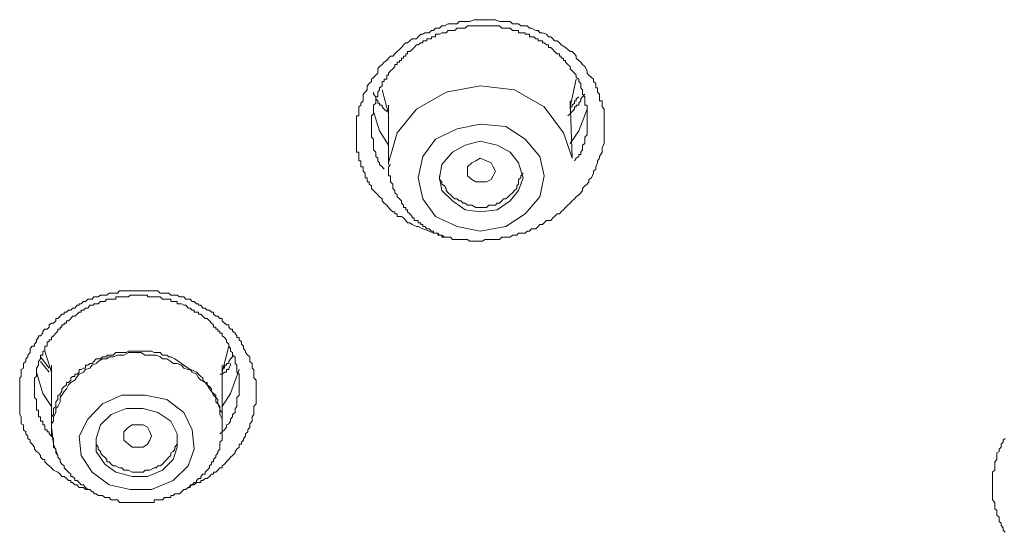
# Model space of a CAD drawing. Units: inches. Extents: x -310 to 889, y -701 to 158.
# Drawn here: x 18 to 36, y -88 to -79 of the extents above; entities that cross this region are included whole.
import ezdxf

# ---------------------------------------------------------------- set-up
doc = ezdxf.new("R2010")
doc.units = ezdxf.units.IN
doc.header["$MEASUREMENT"] = 0
doc.layers.add('图层 1', color=7, linetype='Continuous')

msp = doc.modelspace()

# ---------------------------------------------------------------- linework, layer by layer
at = {"layer": '图层 1', "color": 7, "lineweight": 9}
for points in [[(24.972, -82.508), (24.888, -82.469), (24.853, -82.469), (24.774, -82.434), (24.734, -82.404), (24.694, -82.404), (24.659, -82.359), (24.619, -82.314), (24.585, -82.285), (24.505, -82.285), (24.505, -82.24), (24.465, -82.24), (24.465, -82.2), (24.426, -82.2), (24.386, -82.165), (24.346, -82.126), (24.316, -82.081), (24.271, -82.046), (24.232, -82.006), (24.232, -81.966), (24.187, -81.932), (24.157, -81.892), (24.117, -81.857), (24.078, -81.817), (24.038, -81.778), (24.038, -81.733), (23.998, -81.703), (23.998, -81.658), (23.963, -81.658), (23.963, -81.619), (23.963, -81.584), (23.924, -81.584), (23.924, -81.549), (23.924, -81.504), (23.889, -81.464), (23.889, -81.43), (23.889, -81.39), (23.844, -81.39), (23.844, -81.345), (23.844, -81.315), (23.844, -81.276), (23.809, -81.276), (23.809, -81.231), (23.809, -81.201), (23.809, -81.161), (23.809, -81.121), (23.769, -81.121), (23.769, -81.077), (23.769, -81.042), (23.769, -80.997), (23.769, -80.962), (23.769, -80.923), (23.769, -80.883), (23.769, -80.848), (23.769, -80.808), (23.769, -80.774), (23.769, -80.734), (23.769, -80.699), (23.769, -80.654), (23.769, -80.614), (23.769, -80.57), (23.769, -80.54), (23.769, -80.495), (23.769, -80.465), (23.809, -80.465), (23.809, -80.426), (23.809, -80.386), (23.809, -80.341), (23.809, -80.301), (23.844, -80.271), (23.844, -80.232), (23.889, -80.192), (23.889, -80.117), (23.889, -80.073), (23.924, -80.033), (23.963, -79.993), (23.963, -79.919), (23.998, -79.879), (24.038, -79.839), (24.038, -79.799), (24.078, -79.769), (24.117, -79.725), (24.157, -79.69), (24.157, -79.61), (24.187, -79.566), (24.232, -79.531), (24.271, -79.491), (24.316, -79.461), (24.346, -79.417), (24.386, -79.382), (24.426, -79.382), (24.465, -79.337), (24.505, -79.297), (24.545, -79.262), (24.585, -79.223), (24.619, -79.178), (24.659, -79.143), (24.694, -79.143), (24.734, -79.103), (24.774, -79.069), (24.853, -79.069), (24.888, -79.029), (24.933, -78.984), (24.972, -78.984), (25.007, -78.959), (25.082, -78.959), (25.126, -78.915), (25.161, -78.915), (25.201, -78.875), (25.271, -78.875), (25.315, -78.835), (25.36, -78.835), (25.43, -78.795), (25.469, -78.795), (25.509, -78.795), (25.589, -78.795), (25.628, -78.755), (25.658, -78.755), (25.703, -78.755), (25.778, -78.755), (25.817, -78.755), (25.897, -78.721), (25.932, -78.721), (25.976, -78.721), (26.051, -78.721), (26.091, -78.721), (26.126, -78.721), (26.205, -78.721), (26.245, -78.721), (26.285, -78.721), (26.359, -78.755), (26.399, -78.755), (26.434, -78.755), (26.513, -78.755), (26.553, -78.755), (26.593, -78.795), (26.672, -78.795), (26.702, -78.795), (26.747, -78.835), (26.821, -78.835), (26.861, -78.835), (26.901, -78.875), (26.941, -78.875), (27.015, -78.915), (27.06, -78.915), (27.09, -78.959), (27.135, -78.959), (27.209, -78.984), (27.249, -79.029), (27.289, -79.029), (27.323, -79.069), (27.358, -79.103), (27.403, -79.103), (27.443, -79.143), (27.478, -79.178), (27.557, -79.223), (27.597, -79.262), (27.637, -79.297), (27.676, -79.297), (27.716, -79.337), (27.746, -79.382), (27.746, -79.417), (27.796, -79.461), (27.83, -79.491), (27.865, -79.531), (27.905, -79.566), (27.945, -79.65), (27.945, -79.69), (27.98, -79.725), (28.024, -79.769), (28.064, -79.799), (28.064, -79.839), (28.104, -79.879), (28.104, -79.919), (28.104, -79.953), (28.134, -79.953), (28.134, -79.993), (28.134, -80.033), (28.173, -80.073), (28.173, -80.117), (28.173, -80.152), (28.173, -80.192), (28.218, -80.192), (28.218, -80.232), (28.218, -80.271), (28.218, -80.301), (28.253, -80.341), (28.253, -80.386), (28.253, -80.426), (28.253, -80.465), (28.253, -80.495), (28.253, -80.54), (28.253, -80.57), (28.253, -80.614), (28.253, -80.654), (28.253, -80.699), (28.253, -80.734), (28.253, -80.774), (28.253, -80.808), (28.253, -80.848), (28.253, -80.883), (28.253, -80.923), (28.253, -80.962), (28.218, -81.042), (28.218, -81.077), (28.218, -81.121), (28.173, -81.201), (28.173, -81.231), (28.134, -81.276), (28.134, -81.315), (28.104, -81.39), (28.104, -81.43), (28.064, -81.464), (28.064, -81.504), (28.024, -81.584), (27.98, -81.619), (27.98, -81.658), (27.945, -81.703), (27.905, -81.733), (27.865, -81.778), (27.865, -81.817), (27.83, -81.857), (27.796, -81.892), (27.746, -81.932), (27.716, -81.966), (27.676, -82.006), (27.637, -82.046), (27.597, -82.081), (27.557, -82.126), (27.517, -82.165), (27.478, -82.2), (27.443, -82.24), (27.403, -82.24), (27.358, -82.285), (27.323, -82.314), (27.289, -82.359), (27.209, -82.359), (27.169, -82.404), (27.135, -82.434), (27.09, -82.434), (27.06, -82.469), (27.015, -82.508), (26.941, -82.508), (26.901, -82.553), (26.861, -82.553), (26.821, -82.588), (26.747, -82.588), (26.702, -82.588), (26.672, -82.628), (26.593, -82.628), (26.553, -82.662), (26.513, -82.662), (26.434, -82.662), (26.399, -82.662), (26.359, -82.702), (26.285, -82.702), (26.245, -82.702), (26.205, -82.702), (26.126, -82.702), (26.091, -82.702), (26.051, -82.737), (25.976, -82.737), (25.932, -82.737), (25.897, -82.737), (25.817, -82.737), (25.778, -82.702), (25.738, -82.702), (25.658, -82.702), (25.628, -82.702), (25.589, -82.702), (25.509, -82.702), (25.469, -82.662), (25.43, -82.662), (25.36, -82.662), (25.315, -82.628), (25.271, -82.628), (25.241, -82.588), (25.161, -82.588), (25.082, -82.553), (24.972, -82.508), (24.972, -82.508)], [(27.716, -81.276), (27.746, -81.231), (27.796, -81.201), (27.796, -81.161), (27.83, -81.161), (27.83, -81.121), (27.865, -81.077), (27.865, -81.042), (27.865, -80.997), (27.905, -80.962), (27.905, -80.923), (27.905, -80.883), (27.905, -80.848), (27.945, -80.808), (27.945, -80.774), (27.945, -80.734), (27.945, -80.699), (27.945, -80.654), (27.945, -80.614), (27.945, -80.57), (27.945, -80.54), (27.945, -80.495), (27.945, -80.465), (27.945, -80.426), (27.945, -80.386), (27.945, -80.341), (27.945, -80.301), (27.945, -80.271), (27.905, -80.271), (27.905, -80.232), (27.905, -80.192), (27.905, -80.152), (27.905, -80.117), (27.865, -80.073), (27.865, -80.033), (27.865, -79.993), (27.83, -79.953), (27.83, -79.919), (27.83, -79.879), (27.796, -79.839), (27.796, -79.799), (27.746, -79.769), (27.746, -79.725), (27.716, -79.69), (27.676, -79.65), (27.637, -79.61), (27.637, -79.566), (27.597, -79.531), (27.557, -79.491), (27.557, -79.461), (27.517, -79.461), (27.517, -79.417), (27.478, -79.417), (27.478, -79.382), (27.443, -79.382), (27.443, -79.337), (27.403, -79.337), (27.358, -79.297), (27.323, -79.262), (27.289, -79.223), (27.249, -79.223), (27.249, -79.178), (27.209, -79.178), (27.169, -79.143), (27.135, -79.143), (27.135, -79.103), (27.09, -79.103), (27.06, -79.103), (27.06, -79.069), (27.015, -79.069), (26.98, -79.029), (26.941, -79.029), (26.901, -79.029), (26.901, -78.984), (26.861, -78.984), (26.821, -78.984), (26.821, -78.959), (26.787, -78.959), (26.747, -78.959), (26.702, -78.959), (26.702, -78.915), (26.672, -78.915), (26.633, -78.915), (26.593, -78.915), (26.553, -78.875), (26.513, -78.875), (26.473, -78.875), (26.434, -78.875), (26.399, -78.875), (26.359, -78.835), (26.319, -78.835), (26.285, -78.835), (26.245, -78.835), (26.205, -78.835), (26.165, -78.835), (26.126, -78.835), (26.091, -78.835), (26.051, -78.835), (26.011, -78.835), (25.976, -78.835), (25.932, -78.835), (25.897, -78.835), (25.857, -78.835), (25.817, -78.835), (25.778, -78.835), (25.738, -78.875), (25.703, -78.875), (25.658, -78.875), (25.628, -78.875), (25.589, -78.875), (25.549, -78.915), (25.509, -78.915), (25.469, -78.915), (25.43, -78.915), (25.39, -78.959), (25.36, -78.959), (25.315, -78.959), (25.271, -78.984), (25.241, -78.984), (25.201, -78.984), (25.201, -79.029), (25.161, -79.029), (25.126, -79.029), (25.126, -79.069), (25.082, -79.069), (25.042, -79.069), (25.042, -79.103), (25.007, -79.103), (24.972, -79.103), (24.972, -79.143), (24.933, -79.143), (24.888, -79.178), (24.853, -79.178), (24.813, -79.223), (24.774, -79.262), (24.734, -79.297), (24.694, -79.297), (24.694, -79.337), (24.659, -79.337), (24.659, -79.382), (24.619, -79.382), (24.619, -79.417), (24.585, -79.417), (24.585, -79.461), (24.545, -79.461), (24.545, -79.491), (24.505, -79.491), (24.505, -79.531), (24.465, -79.531), (24.465, -79.566), (24.426, -79.61), (24.386, -79.65), (24.346, -79.69), (24.346, -79.725), (24.316, -79.725), (24.316, -79.769), (24.316, -79.799), (24.271, -79.799), (24.271, -79.839), (24.232, -79.839), (24.232, -79.879), (24.232, -79.919), (24.187, -79.953), (24.187, -79.993), (24.157, -80.033), (24.157, -80.073), (24.157, -80.117), (24.117, -80.117), (24.117, -80.152), (24.117, -80.192), (24.117, -80.232), (24.078, -80.271), (24.078, -80.301), (24.078, -80.341), (24.078, -80.386), (24.078, -80.426), (24.038, -80.465), (24.038, -80.495), (24.038, -80.54), (24.038, -80.57), (24.038, -80.614), (24.038, -80.654), (24.038, -80.699), (24.038, -80.734), (24.038, -80.774), (24.038, -80.808), (24.038, -80.848), (24.078, -80.883), (24.078, -80.923), (24.078, -80.962), (24.078, -80.997), (24.078, -81.042), (24.078, -81.077), (24.117, -81.121), (24.117, -81.161), (24.117, -81.201), (24.157, -81.231), (24.157, -81.276), (24.187, -81.315), (24.187, -81.345), (24.232, -81.39), (24.271, -81.43)], [(27.676, -81.231), (27.517, -80.774), (27.169, -80.301), (26.633, -79.993), (26.011, -79.919), (25.39, -80.033), (24.853, -80.341), (24.505, -80.774), (24.346, -81.315), (24.346, -81.345)], [(27.637, -80.301), (27.746, -79.799)], [(24.316, -80.386), (24.271, -80.341), (24.232, -80.301), (24.232, -80.271), (24.187, -80.271), (24.187, -80.232), (24.157, -80.232), (24.157, -80.192), (24.117, -80.152), (24.117, -80.117), (24.078, -80.073), (24.078, -80.033)], [(24.232, -79.993), (24.346, -80.426)], [(27.905, -80.073), (27.865, -80.117), (27.83, -80.152), (27.83, -80.192), (27.796, -80.232), (27.796, -80.271), (27.746, -80.271), (27.746, -80.301), (27.716, -80.301), (27.716, -80.341), (27.676, -80.386), (27.637, -80.426), (27.597, -80.465)], [(24.346, -80.271), (24.346, -81.345)], [(27.796, -80.117), (27.746, -80.152), (27.746, -80.192), (27.716, -80.192), (27.716, -80.232), (27.676, -80.271), (27.676, -80.301), (27.637, -80.301), (27.637, -80.341)], [(27.676, -81.231), (27.637, -80.192)], [(24.346, -80.997), (24.187, -80.734), (24.078, -80.386)], [(27.945, -80.341), (27.796, -80.734), (27.637, -80.962)], [(25.201, -82.285), (25.589, -82.469), (26.011, -82.553), (26.473, -82.469), (26.821, -82.24), (27.09, -81.932), (27.169, -81.549), (27.09, -81.201), (26.821, -80.883), (26.473, -80.654), (26.011, -80.614), (25.589, -80.699), (25.201, -80.883), (24.972, -81.201), (24.888, -81.584), (24.972, -81.966), (25.201, -82.285), (25.201, -82.285)], [(25.509, -82.006), (25.738, -82.165), (26.011, -82.2), (26.319, -82.165), (26.553, -82.006), (26.702, -81.817), (26.787, -81.584), (26.702, -81.315), (26.553, -81.121), (26.319, -80.997), (26.011, -80.923), (25.738, -80.997), (25.509, -81.121), (25.315, -81.345), (25.271, -81.584), (25.315, -81.817), (25.509, -82.006), (25.509, -82.006)], [(24.386, -81.345), (24.346, -81.39), (24.346, -81.43), (24.346, -81.464), (24.346, -81.504), (24.346, -81.549), (24.386, -81.549), (24.386, -81.584), (24.386, -81.619), (24.386, -81.658), (24.426, -81.703), (24.426, -81.733), (24.426, -81.778), (24.465, -81.817), (24.465, -81.857), (24.505, -81.892), (24.505, -81.932), (24.545, -81.966), (24.585, -82.006), (24.585, -82.046), (24.619, -82.081), (24.619, -82.126), (24.659, -82.126), (24.659, -82.165), (24.694, -82.165), (24.694, -82.2), (24.734, -82.24), (24.774, -82.285), (24.774, -82.314), (24.813, -82.314), (24.813, -82.359), (24.853, -82.359), (24.888, -82.359), (24.888, -82.404), (24.933, -82.404), (24.933, -82.434), (24.972, -82.434), (24.972, -82.469), (25.007, -82.469), (25.042, -82.508), (25.082, -82.508), (25.126, -82.553), (25.161, -82.553), (25.161, -82.588), (25.201, -82.588), (25.241, -82.588), (25.241, -82.628), (25.271, -82.628), (25.315, -82.628), (25.315, -82.662), (25.36, -82.662), (25.43, -82.662)], [(26.126, -81.658), (26.011, -81.658), (25.932, -81.658), (25.857, -81.619), (25.778, -81.549), (25.778, -81.464), (25.778, -81.39), (25.857, -81.315), (25.932, -81.276), (26.011, -81.231), (26.126, -81.276), (26.205, -81.315), (26.245, -81.39), (26.285, -81.464), (26.245, -81.549), (26.205, -81.619), (26.126, -81.658), (26.126, -81.658)], [(25.738, -82.046), (25.778, -82.081), (25.817, -82.081), (25.857, -82.081), (25.932, -82.126), (25.976, -82.126), (26.011, -82.126), (26.091, -82.126), (26.126, -82.126), (26.165, -82.081), (26.205, -82.081), (26.285, -82.081), (26.319, -82.046), (26.359, -82.046), (26.399, -82.006), (26.434, -81.966), (26.473, -81.966), (26.513, -81.932), (26.553, -81.892), (26.593, -81.857), (26.633, -81.817), (26.672, -81.778), (26.672, -81.733), (26.702, -81.703), (26.702, -81.619), (26.747, -81.584), (26.747, -81.549), (26.787, -81.504)], [(25.271, -81.549), (25.271, -81.584), (25.271, -81.619), (25.315, -81.658), (25.315, -81.703), (25.36, -81.733), (25.39, -81.778), (25.39, -81.817), (25.43, -81.857), (25.469, -81.892), (25.509, -81.932), (25.549, -81.966), (25.589, -81.966), (25.628, -82.006), (25.658, -82.006), (25.703, -82.046), (25.738, -82.046)], [(18.277, -86.887), (18.242, -86.843), (18.202, -86.803), (18.163, -86.773), (18.123, -86.733), (18.123, -86.694), (18.083, -86.694), (18.043, -86.649), (18.043, -86.619), (18.004, -86.569), (17.969, -86.544), (17.934, -86.505), (17.934, -86.465), (17.894, -86.415), (17.854, -86.375), (17.854, -86.341), (17.815, -86.311), (17.815, -86.266), (17.775, -86.226), (17.775, -86.191), (17.735, -86.152), (17.735, -86.107), (17.735, -86.062), (17.695, -86.042), (17.695, -85.998), (17.695, -85.958), (17.695, -85.918), (17.666, -85.878), (17.666, -85.839), (17.666, -85.799), (17.666, -85.764), (17.666, -85.729), (17.666, -85.684), (17.666, -85.645), (17.666, -85.605), (17.666, -85.565), (17.666, -85.525), (17.666, -85.496), (17.666, -85.461), (17.666, -85.411), (17.666, -85.371), (17.666, -85.337), (17.666, -85.297), (17.666, -85.252), (17.666, -85.212), (17.695, -85.187), (17.695, -85.143), (17.695, -85.108), (17.695, -85.063), (17.735, -85.038), (17.735, -84.984), (17.735, -84.949), (17.775, -84.914), (17.775, -84.869), (17.815, -84.83), (17.815, -84.8), (17.854, -84.755), (17.854, -84.725), (17.854, -84.68), (17.894, -84.636), (17.934, -84.636), (17.934, -84.601), (17.969, -84.561), (17.969, -84.521), (18.004, -84.482), (18.004, -84.452), (18.043, -84.452), (18.083, -84.402), (18.083, -84.367), (18.123, -84.328), (18.163, -84.328), (18.202, -84.293), (18.202, -84.253), (18.242, -84.218), (18.277, -84.218), (18.322, -84.178), (18.322, -84.134), (18.356, -84.134), (18.401, -84.094), (18.431, -84.059), (18.471, -84.059), (18.471, -84.024), (18.511, -84.024), (18.55, -83.985), (18.59, -83.985), (18.62, -83.95), (18.665, -83.95), (18.704, -83.895), (18.744, -83.895), (18.744, -83.87), (18.779, -83.87), (18.819, -83.83), (18.858, -83.83), (18.898, -83.786), (18.938, -83.786), (18.978, -83.786), (19.008, -83.746), (19.052, -83.746), (19.087, -83.746), (19.127, -83.711), (19.167, -83.711), (19.206, -83.711), (19.246, -83.711), (19.286, -83.676), (19.321, -83.676), (19.361, -83.676), (19.405, -83.676), (19.435, -83.676), (19.475, -83.637), (19.515, -83.637), (19.554, -83.637), (19.594, -83.637), (19.634, -83.637), (19.669, -83.637), (19.703, -83.637), (19.748, -83.637), (19.783, -83.637), (19.823, -83.637), (19.863, -83.637), (19.902, -83.637), (19.937, -83.637), (19.982, -83.637), (20.022, -83.637), (20.056, -83.637), (20.101, -83.637), (20.136, -83.637), (20.171, -83.637), (20.21, -83.676), (20.25, -83.676), (20.29, -83.676), (20.33, -83.676), (20.37, -83.676), (20.404, -83.711), (20.444, -83.711), (20.479, -83.711), (20.519, -83.711), (20.558, -83.746), (20.598, -83.746), (20.638, -83.746), (20.678, -83.786), (20.717, -83.786), (20.752, -83.786), (20.792, -83.83), (20.827, -83.83), (20.867, -83.87), (20.906, -83.87), (20.906, -83.895), (20.946, -83.895), (20.986, -83.95), (21.026, -83.95), (21.065, -83.985), (21.105, -83.985), (21.14, -84.024), (21.18, -84.024), (21.18, -84.059), (21.22, -84.094), (21.254, -84.094), (21.294, -84.134), (21.334, -84.134), (21.334, -84.178), (21.374, -84.218), (21.413, -84.253), (21.453, -84.253), (21.453, -84.293), (21.483, -84.328), (21.523, -84.328), (21.523, -84.367), (21.567, -84.402), (21.602, -84.452), (21.602, -84.482), (21.642, -84.482), (21.642, -84.521), (21.682, -84.561), (21.682, -84.601), (21.722, -84.636), (21.722, -84.68), (21.756, -84.725), (21.756, -84.755), (21.801, -84.8), (21.836, -84.83), (21.836, -84.869), (21.836, -84.914), (21.876, -84.949), (21.876, -84.984), (21.876, -85.038), (21.91, -85.063), (21.91, -85.108), (21.91, -85.143), (21.91, -85.187), (21.91, -85.212), (21.95, -85.252), (21.95, -85.297), (21.95, -85.337), (21.95, -85.371), (21.95, -85.411), (21.95, -85.461), (21.95, -85.496), (21.95, -85.525), (21.95, -85.565), (21.95, -85.605), (21.95, -85.684), (21.91, -85.729), (21.91, -85.764), (21.91, -85.799), (21.91, -85.839), (21.91, -85.878), (21.876, -85.918), (21.876, -85.958), (21.876, -85.998), (21.836, -86.042), (21.836, -86.062), (21.836, -86.107), (21.801, -86.152), (21.801, -86.191), (21.756, -86.226), (21.756, -86.266), (21.722, -86.311), (21.722, -86.341), (21.682, -86.375), (21.682, -86.415), (21.642, -86.415), (21.642, -86.465), (21.602, -86.505), (21.567, -86.544), (21.567, -86.569), (21.523, -86.619), (21.483, -86.649), (21.453, -86.694), (21.413, -86.733), (21.374, -86.773), (21.334, -86.803), (21.334, -86.843), (21.294, -86.843), (21.254, -86.887), (21.22, -86.922), (21.18, -86.922), (21.18, -86.957), (21.14, -86.957), (21.105, -87.002), (21.065, -87.036), (21.026, -87.036), (20.986, -87.071), (20.946, -87.071), (20.946, -87.111), (20.906, -87.111), (20.867, -87.111), (20.827, -87.151), (20.792, -87.151), (20.717, -87.196)], [(21.294, -86.226), (21.334, -86.191), (21.374, -86.152), (21.413, -86.107), (21.413, -86.062), (21.453, -86.042), (21.483, -85.998), (21.483, -85.958), (21.523, -85.918), (21.523, -85.878), (21.567, -85.839), (21.567, -85.799), (21.567, -85.764), (21.602, -85.729), (21.602, -85.684), (21.602, -85.645), (21.602, -85.605), (21.602, -85.565), (21.642, -85.525), (21.642, -85.496), (21.642, -85.461), (21.642, -85.411), (21.642, -85.371), (21.642, -85.337), (21.642, -85.297), (21.642, -85.252), (21.642, -85.212), (21.642, -85.187), (21.642, -85.143), (21.602, -85.108), (21.602, -85.063), (21.602, -85.038), (21.602, -84.984), (21.567, -84.949), (21.567, -84.914), (21.567, -84.869), (21.567, -84.83), (21.523, -84.8), (21.523, -84.755), (21.483, -84.725), (21.483, -84.68), (21.453, -84.636), (21.453, -84.601), (21.413, -84.561), (21.413, -84.521), (21.374, -84.482), (21.334, -84.452), (21.334, -84.402), (21.294, -84.402), (21.294, -84.367), (21.254, -84.367), (21.254, -84.328), (21.22, -84.328), (21.22, -84.293), (21.18, -84.293), (21.18, -84.253), (21.14, -84.218), (21.105, -84.178), (21.065, -84.134), (21.026, -84.134), (20.986, -84.094), (20.946, -84.059), (20.906, -84.059), (20.906, -84.024), (20.867, -84.024), (20.827, -84.024), (20.827, -83.985), (20.792, -83.985), (20.752, -83.95), (20.717, -83.95), (20.678, -83.895), (20.638, -83.895), (20.598, -83.87), (20.558, -83.87), (20.519, -83.87), (20.519, -83.83), (20.479, -83.83), (20.444, -83.83), (20.404, -83.83), (20.404, -83.786), (20.37, -83.786), (20.33, -83.786), (20.29, -83.786), (20.25, -83.786), (20.21, -83.746), (20.171, -83.746), (20.136, -83.746), (20.101, -83.746), (20.056, -83.746), (20.022, -83.746), (19.982, -83.746), (19.982, -83.711), (19.937, -83.711), (19.902, -83.711), (19.863, -83.711), (19.823, -83.711), (19.783, -83.711), (19.748, -83.711), (19.703, -83.711), (19.669, -83.711), (19.634, -83.746), (19.594, -83.746), (19.554, -83.746), (19.515, -83.746), (19.475, -83.746), (19.435, -83.746), (19.405, -83.746), (19.405, -83.786), (19.361, -83.786), (19.321, -83.786), (19.286, -83.786), (19.246, -83.786), (19.206, -83.83), (19.167, -83.83), (19.127, -83.83), (19.087, -83.87), (19.052, -83.87), (19.008, -83.87), (19.008, -83.895), (18.978, -83.895), (18.938, -83.895), (18.898, -83.95), (18.858, -83.95), (18.819, -83.985), (18.779, -83.985), (18.779, -84.024), (18.744, -84.024), (18.704, -84.059), (18.665, -84.094), (18.62, -84.094), (18.59, -84.134), (18.55, -84.178), (18.511, -84.178), (18.511, -84.218), (18.471, -84.218), (18.471, -84.253), (18.431, -84.253), (18.431, -84.293), (18.401, -84.293), (18.401, -84.328), (18.356, -84.328), (18.356, -84.367), (18.322, -84.402), (18.277, -84.452), (18.242, -84.482), (18.242, -84.521), (18.202, -84.521), (18.202, -84.561), (18.163, -84.561), (18.163, -84.601), (18.163, -84.636), (18.123, -84.636), (18.123, -84.68), (18.123, -84.725), (18.083, -84.725), (18.083, -84.755), (18.083, -84.8), (18.043, -84.8), (18.043, -84.83), (18.043, -84.869), (18.004, -84.914), (18.004, -84.949), (18.004, -84.984), (17.969, -85.038), (17.969, -85.063), (17.969, -85.108), (17.969, -85.143), (17.969, -85.187), (17.934, -85.212), (17.934, -85.252), (17.934, -85.297), (17.934, -85.337), (17.934, -85.371), (17.934, -85.411), (17.934, -85.461), (17.934, -85.496), (17.934, -85.525), (17.934, -85.565), (17.969, -85.605), (17.969, -85.645), (17.969, -85.684), (17.969, -85.729), (17.969, -85.764), (17.969, -85.799), (18.004, -85.799), (18.004, -85.839), (18.004, -85.878), (18.004, -85.918), (18.043, -85.918), (18.043, -85.958), (18.043, -85.998), (18.083, -85.998), (18.083, -86.042), (18.083, -86.062), (18.123, -86.062), (18.123, -86.107), (18.123, -86.152), (18.163, -86.152), (18.163, -86.191), (18.202, -86.191), (18.202, -86.226), (18.242, -86.266), (18.277, -86.311)], [(18.123, -84.725), (18.242, -85.108)], [(20.867, -85.108), (20.717, -85.038), (20.598, -84.949), (20.479, -84.869), (20.404, -84.83), (20.37, -84.83), (20.33, -84.8), (20.29, -84.8), (20.25, -84.8), (20.21, -84.755), (20.171, -84.755), (20.136, -84.755), (20.101, -84.755), (20.056, -84.725), (20.022, -84.725), (19.982, -84.725), (19.937, -84.725), (19.902, -84.725), (19.863, -84.725), (19.823, -84.725), (19.783, -84.725), (19.748, -84.725), (19.703, -84.725), (19.669, -84.725), (19.634, -84.725), (19.594, -84.755), (19.554, -84.755), (19.515, -84.755), (19.475, -84.755), (19.435, -84.755), (19.405, -84.755), (19.361, -84.8), (19.321, -84.8), (19.286, -84.8), (19.246, -84.8), (19.246, -84.83), (19.206, -84.83), (19.167, -84.83), (19.127, -84.869), (19.087, -84.869), (19.052, -84.869), (19.008, -84.914), (18.978, -84.949), (18.938, -84.949), (18.898, -84.984), (18.858, -84.984), (18.858, -85.038), (18.819, -85.038), (18.779, -85.063), (18.744, -85.063), (18.744, -85.108), (18.704, -85.143), (18.665, -85.143), (18.665, -85.187), (18.62, -85.187), (18.59, -85.212), (18.59, -85.252), (18.55, -85.297), (18.511, -85.297), (18.511, -85.337), (18.471, -85.371), (18.431, -85.411), (18.431, -85.461), (18.401, -85.496), (18.401, -85.525), (18.356, -85.525), (18.356, -85.565), (18.356, -85.605), (18.322, -85.645), (18.322, -85.684), (18.322, -85.729), (18.277, -85.764), (18.277, -85.799), (18.277, -85.839), (18.277, -85.878), (18.242, -85.918), (18.242, -85.958), (18.242, -85.998), (18.242, -86.042), (18.242, -86.062), (18.242, -86.107), (18.242, -86.152), (18.242, -86.191), (18.242, -86.226), (18.242, -86.266), (18.277, -86.311), (18.277, -86.341), (18.277, -86.375), (18.277, -86.415), (18.277, -86.465), (18.322, -86.505), (18.322, -86.544), (18.322, -86.569), (18.356, -86.619), (18.356, -86.649), (18.401, -86.694), (18.401, -86.733), (18.431, -86.773), (18.471, -86.803), (18.471, -86.843), (18.511, -86.887), (18.55, -86.922), (18.59, -86.957), (18.59, -87.002), (18.62, -87.002), (18.665, -87.036), (18.665, -87.071), (18.704, -87.071), (18.744, -87.111), (18.779, -87.151), (18.819, -87.151), (18.858, -87.196), (18.898, -87.235), (18.938, -87.235), (18.978, -87.275), (19.008, -87.275), (19.008, -87.315), (19.052, -87.315), (19.087, -87.345), (19.127, -87.345), (19.167, -87.345), (19.206, -87.379), (19.246, -87.379), (19.286, -87.379), (19.321, -87.424), (19.361, -87.424), (19.405, -87.424), (19.435, -87.424), (19.475, -87.469), (19.515, -87.469), (19.554, -87.469), (19.594, -87.469), (19.634, -87.469), (19.669, -87.469), (19.703, -87.469), (19.748, -87.469), (19.783, -87.469), (19.823, -87.469), (19.863, -87.469), (19.902, -87.469), (19.937, -87.469), (19.982, -87.469), (20.022, -87.469), (20.056, -87.469), (20.101, -87.469), (20.101, -87.424), (20.136, -87.424), (20.171, -87.424), (20.21, -87.424), (20.25, -87.424), (20.29, -87.379), (20.33, -87.379), (20.37, -87.379), (20.404, -87.379), (20.404, -87.345), (20.444, -87.345), (20.479, -87.315), (20.519, -87.315), (20.558, -87.315), (20.598, -87.275), (20.638, -87.235), (20.678, -87.235), (20.717, -87.196), (20.752, -87.196), (20.752, -87.151), (20.792, -87.151), (20.827, -87.111), (20.867, -87.111), (20.867, -87.071), (20.906, -87.036), (20.946, -87.036), (20.946, -87.002), (20.986, -86.957), (21.026, -86.957), (21.026, -86.922), (21.065, -86.887), (21.105, -86.843), (21.105, -86.803), (21.14, -86.773), (21.14, -86.733), (21.18, -86.733), (21.18, -86.694), (21.22, -86.649), (21.22, -86.619), (21.254, -86.569), (21.254, -86.544), (21.294, -86.505), (21.294, -86.465), (21.294, -86.415), (21.294, -86.375), (21.334, -86.341), (21.334, -86.311), (21.334, -86.266), (21.334, -86.226), (21.334, -86.191), (21.334, -86.152), (21.334, -86.107), (21.334, -86.062), (21.334, -86.042), (21.334, -85.998), (21.334, -85.958), (21.334, -85.918), (21.334, -85.878), (21.334, -85.839), (21.294, -85.799), (21.294, -85.764), (21.294, -85.729), (21.254, -85.684), (21.254, -85.645), (21.254, -85.605), (21.22, -85.565), (21.22, -85.525), (21.18, -85.496), (21.14, -85.461), (21.14, -85.411), (21.105, -85.371), (21.065, -85.337), (21.065, -85.297), (21.026, -85.297), (20.986, -85.252), (20.986, -85.212), (20.946, -85.187), (20.906, -85.143), (20.867, -85.108), (20.867, -85.108)], [(21.334, -85.108), (21.453, -84.636)], [(18.202, -85.038), (18.043, -84.83)], [(18.202, -85.108), (18.043, -84.914)], [(20.444, -84.949), (20.404, -84.914), (20.33, -84.869), (20.25, -84.869), (20.21, -84.83), (20.136, -84.8), (20.056, -84.8), (19.982, -84.8), (19.937, -84.8), (19.863, -84.755), (19.783, -84.755), (19.703, -84.755), (19.634, -84.755), (19.554, -84.8), (19.515, -84.8), (19.435, -84.8), (19.361, -84.83), (19.286, -84.83), (19.246, -84.869), (19.167, -84.869), (19.087, -84.914), (19.052, -84.949), (18.978, -84.984), (18.938, -85.038), (18.858, -85.063), (18.819, -85.108), (18.744, -85.143), (18.704, -85.187), (18.665, -85.252), (18.59, -85.297), (18.55, -85.337), (18.511, -85.411), (18.471, -85.461), (18.431, -85.525), (18.401, -85.565), (18.401, -85.645), (18.356, -85.729), (18.322, -85.764), (18.322, -85.839), (18.277, -85.918), (18.277, -85.998), (18.242, -86.042), (18.242, -86.107)], [(21.523, -84.8), (21.523, -84.83), (21.483, -84.869), (21.453, -84.914), (21.453, -84.949), (21.413, -84.949), (21.413, -84.984), (21.374, -84.984), (21.374, -85.038), (21.334, -85.038)], [(18.242, -84.984), (18.242, -86.107)], [(21.334, -86.062), (21.334, -86.042), (21.334, -85.958), (21.294, -85.878), (21.294, -85.839), (21.294, -85.764), (21.254, -85.684), (21.22, -85.645), (21.22, -85.565), (21.18, -85.525), (21.14, -85.461), (21.105, -85.411), (21.065, -85.337), (21.026, -85.297), (20.946, -85.252), (20.906, -85.212), (20.867, -85.143), (20.792, -85.108), (20.752, -85.063), (20.717, -85.063), (20.638, -85.038), (20.598, -84.984), (20.519, -84.949), (20.444, -84.949)], [(21.483, -84.949), (21.483, -84.984), (21.453, -85.038), (21.453, -85.063), (21.413, -85.063), (21.413, -85.108), (21.374, -85.108), (21.334, -85.143), (21.294, -85.143)], [(21.334, -86.062), (21.334, -84.984)], [(21.334, -85.729), (21.483, -85.496), (21.642, -85.063)], [(17.969, -85.108), (18.083, -85.496), (18.242, -85.729)], [(18.978, -86.922), (19.286, -87.151), (19.669, -87.235), (20.056, -87.235), (20.444, -87.071), (20.717, -86.803), (20.827, -86.505), (20.792, -86.152), (20.638, -85.839), (20.33, -85.605), (19.937, -85.525), (19.515, -85.525), (19.167, -85.684), (18.898, -85.958), (18.744, -86.266), (18.779, -86.619), (18.978, -86.922), (18.978, -86.922)], [(19.206, -86.773), (19.405, -86.922), (19.703, -87.002), (19.982, -87.002), (20.25, -86.887), (20.444, -86.694), (20.519, -86.465), (20.519, -86.226), (20.404, -85.998), (20.171, -85.839), (19.902, -85.764), (19.594, -85.764), (19.321, -85.878), (19.127, -86.062), (19.052, -86.311), (19.052, -86.544), (19.206, -86.773), (19.206, -86.773)], [(18.242, -86.107), (18.277, -86.415), (18.356, -86.619)], [(19.902, -86.465), (19.783, -86.465), (19.703, -86.465), (19.634, -86.415), (19.554, -86.341), (19.554, -86.266), (19.554, -86.191), (19.634, -86.107), (19.703, -86.062), (19.783, -86.062), (19.902, -86.062), (19.982, -86.107), (20.022, -86.191), (20.056, -86.266), (20.022, -86.341), (19.982, -86.415), (19.902, -86.465), (19.902, -86.465)], [(19.052, -86.341), (19.052, -86.375), (19.052, -86.415), (19.087, -86.465), (19.087, -86.505), (19.127, -86.544), (19.127, -86.569), (19.167, -86.619), (19.206, -86.649), (19.246, -86.694), (19.246, -86.733), (19.286, -86.733), (19.321, -86.773), (19.361, -86.803), (19.405, -86.803)], [(19.405, -86.803), (19.475, -86.843), (19.515, -86.843), (19.554, -86.887), (19.594, -86.887), (19.634, -86.887), (19.703, -86.922), (19.748, -86.922), (19.783, -86.922), (19.823, -86.922), (19.902, -86.922), (19.937, -86.887), (19.982, -86.887), (20.022, -86.887), (20.101, -86.843), (20.136, -86.843), (20.171, -86.803), (20.21, -86.803), (20.25, -86.773), (20.29, -86.733), (20.33, -86.694), (20.37, -86.649), (20.404, -86.619), (20.404, -86.569), (20.444, -86.544), (20.479, -86.505), (20.479, -86.465), (20.519, -86.415), (20.519, -86.375), (20.519, -86.311)], [(35.52, -88.011), (35.485, -87.971), (35.485, -87.931), (35.45, -87.886), (35.45, -87.847), (35.411, -87.812), (35.411, -87.782), (35.411, -87.737), (35.371, -87.698), (35.371, -87.658), (35.371, -87.618), (35.331, -87.583), (35.331, -87.544), (35.331, -87.504), (35.331, -87.469), (35.291, -87.424), (35.291, -87.345), (35.291, -87.315), (35.291, -87.275), (35.291, -87.235), (35.291, -87.196), (35.291, -87.151), (35.291, -87.111), (35.291, -87.071), (35.291, -87.002), (35.291, -86.957), (35.291, -86.922), (35.331, -86.887), (35.331, -86.843), (35.331, -86.803), (35.331, -86.773), (35.331, -86.733), (35.371, -86.694), (35.371, -86.649), (35.371, -86.569), (35.411, -86.544), (35.411, -86.505), (35.45, -86.465), (35.45, -86.415), (35.485, -86.375), (35.485, -86.341), (35.52, -86.311)], [(18.898, -87.235), (18.858, -87.235), (18.819, -87.196), (18.779, -87.196), (18.744, -87.196), (18.704, -87.151), (18.665, -87.151), (18.62, -87.111), (18.59, -87.111), (18.59, -87.071), (18.55, -87.071), (18.511, -87.036), (18.471, -87.002), (18.431, -87.002), (18.401, -86.957), (18.356, -86.922), (18.277, -86.887)]]:
    msp.add_lwpolyline(points, dxfattribs=at)

doc.saveas('drawing.dxf')
